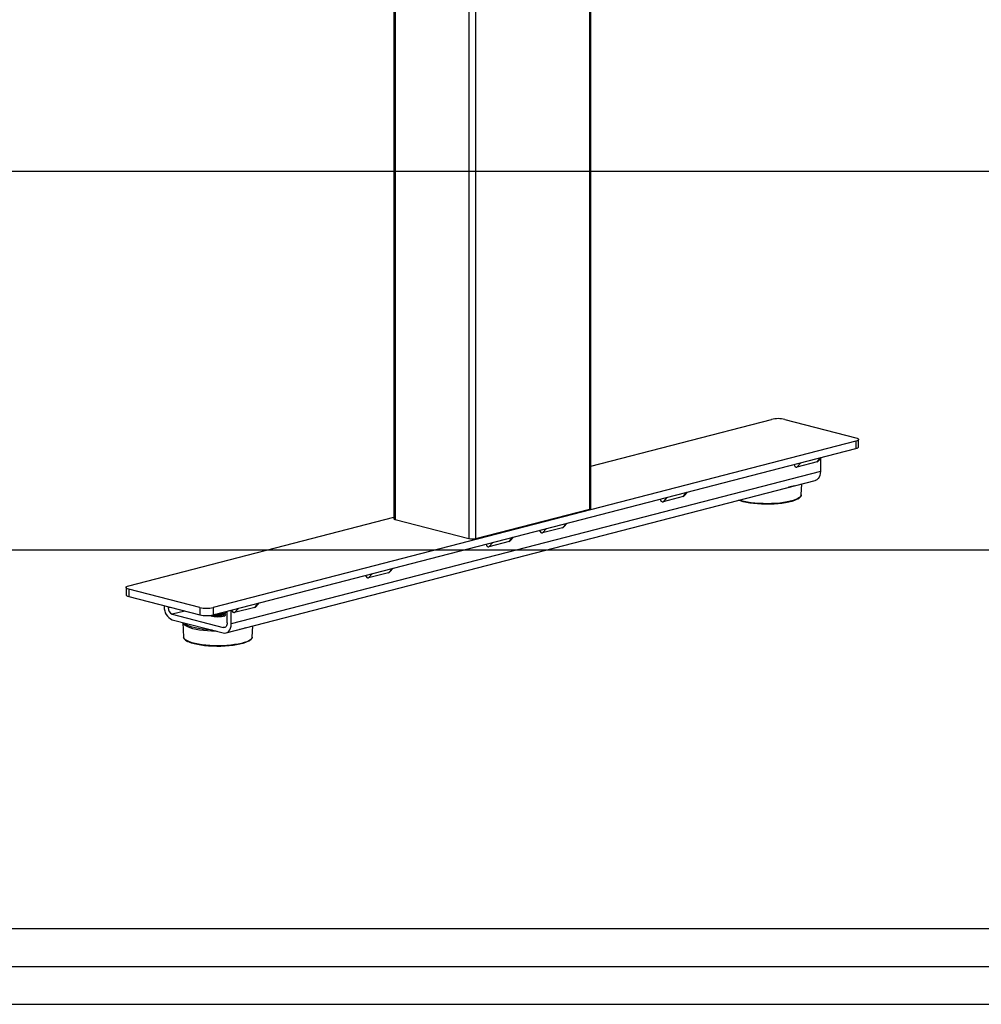
# Model space of a CAD drawing. Extents: x 0 to 5940, y 0 to 4200.
# Drawn here: x 2284 to 2791, y 2080 to 2600 of the extents above; entities that cross this region are included whole.
import ezdxf

# ---------------------------------------------------------------- set-up
doc = ezdxf.new("R2010")
doc.units = 0
doc.header["$LTSCALE"] = 20
doc.layers.get('0').update_dxf_attribs({"linetype": 'CONTINUOUS'})
doc.layers.add('DOLD_REFERENS_RAM___LINJER', color=1, linetype='CONTINUOUS')

msp = doc.modelspace()

# ---------------------------------------------------------------- linework, layer by layer
at = {"color": 7, "linetype": 'CONTINUOUS'}
for p, q in [((2584.427, 2837.992), (2584.427, 2341.506)), ((2585.159, 2341.963), (2585.159, 2838.449)), ((2481.164, 2832.959), (2481.164, 2336.473)), ((2481.896, 2832.501), (2481.896, 2336.015)), ((2520.787, 2822.436), (2520.787, 2325.95)), ((2524.323, 2822.436), (2524.323, 2325.95)), ((2585.159, 2364.206), (2680.593, 2388.906)), ((2687.665, 2388.906), (2725.141, 2379.206)), ((2725.141, 2377.376), (2385.73, 2289.53)), ((2725.141, 2377.376), (2725.141, 2373.513)), ((2726.606, 2374.428), (2726.606, 2378.291)), ((2385.73, 2285.666), (2725.141, 2373.513)), ((2704.635, 2366.489), (2694.029, 2363.744)), ((2704.635, 2366.489), (2706.658, 2368.729)), ((2705.346, 2366.961), (2707.029, 2368.825)), ((2706.403, 2368.131), (2706.403, 2361.383)), ((2706.403, 2361.383), (2395.276, 2280.857)), ((2696.052, 2365.984), (2694.029, 2363.744)), ((2392.537, 2276.147), (2703.664, 2356.672)), ((2633.924, 2348.188), (2635.948, 2350.428)), ((2634.635, 2348.66), (2636.319, 2350.524)), ((2696.243, 2349.014), (2696.578, 2354.838)), ((2633.924, 2348.188), (2623.318, 2345.442)), ((2625.341, 2347.682), (2623.318, 2345.442)), ((2696.243, 2349.014), (2696.233, 2348.911)), ((2524.323, 2325.95), (2584.427, 2341.506)), ((2341.182, 2301.06), (2481.164, 2337.29)), ((2481.896, 2336.015), (2520.787, 2325.95)), ((2570.285, 2331.716), (2559.678, 2328.971)), ((2561.701, 2331.211), (2559.678, 2328.971)), ((2570.285, 2331.716), (2572.308, 2333.956)), ((2570.996, 2332.189), (2572.679, 2334.052)), ((2542.001, 2324.396), (2544.024, 2326.636)), ((2542.711, 2324.868), (2544.395, 2326.732)), ((2542.001, 2324.396), (2531.394, 2321.651)), ((2533.417, 2323.891), (2531.394, 2321.651)), ((2478.361, 2307.925), (2480.384, 2310.165)), ((2479.072, 2308.397), (2480.755, 2310.261)), ((2478.361, 2307.925), (2467.754, 2305.18)), ((2469.777, 2307.42), (2467.754, 2305.18)), ((2339.718, 2300.145), (2339.718, 2296.281)), ((2378.659, 2289.53), (2341.182, 2299.23)), ((2341.182, 2299.23), (2341.182, 2295.366)), ((2341.182, 2295.366), (2378.659, 2285.666)), ((2359.921, 2290.516), (2359.921, 2290.008)), ((2362.042, 2289.967), (2362.042, 2289.459)), ((2362.042, 2289.459), (2363.024, 2289.713)), ((2378.659, 2289.53), (2378.659, 2285.666)), ((2385.73, 2289.53), (2385.73, 2285.666)), ((2395.276, 2280.857), (2395.276, 2288.137)), ((2407.65, 2289.624), (2397.044, 2286.878)), ((2399.067, 2289.118), (2397.044, 2286.878)), ((2407.65, 2289.624), (2409.673, 2291.863)), ((2408.361, 2290.096), (2410.044, 2291.96)), ((2370.744, 2287.715), (2364.163, 2286.012)), ((2364.163, 2286.012), (2391.033, 2279.057)), ((2364.163, 2283.114), (2391.033, 2276.16)), ((2384.542, 2285.153), (2384.954, 2284.911)), ((2391.181, 2287.067), (2391.213, 2287.085)), ((2391.181, 2285.908), (2391.868, 2286.313)), ((2391.455, 2284.911), (2391.868, 2285.153)), ((2391.868, 2286.179), (2391.754, 2286.246)), ((2392.205, 2286.729), (2392.205, 2286.922)), ((2392.205, 2285.57), (2392.205, 2285.763)), ((2393.155, 2281.406), (2393.155, 2287.588)), ((2369.649, 2281.586), (2369.636, 2281.704)), ((2369.637, 2281.697), (2370.081, 2273.978)), ((2369.662, 2281.691), (2369.683, 2281.546)), ((2391.033, 2279.057), (2392.439, 2279.421)), ((2406.329, 2273.978), (2406.664, 2279.803)), ((2370.085, 2273.927), (2370.081, 2273.978)), ((2406.329, 2273.978), (2406.319, 2273.876))]:
    msp.add_line(p, q, dxfattribs=at)
at = {"color": 7, "linetype": 'CONTINUOUS', "flags": 128}
for points in [[(2725.141, 2379.206), (2725.763, 2379.01), (2726.225, 2378.787), (2726.51, 2378.544), (2726.606, 2378.291), (2726.51, 2378.039), (2726.225, 2377.796), (2725.763, 2377.572), (2725.141, 2377.376)], [(2725.141, 2373.513), (2725.763, 2373.709), (2726.225, 2373.932), (2726.51, 2374.175), (2726.606, 2374.428)], [(2706.403, 2361.383), (2706.321, 2360.273), (2706.08, 2359.248), (2705.688, 2358.348), (2705.16, 2357.606), (2704.517, 2357.052), (2703.784, 2356.706), (2703.664, 2356.672)], [(2692.702, 2353.835), (2691.25, 2353.412), (2689.617, 2353.037)], [(2694.029, 2346.664), (2693.824, 2346.556), (2692.698, 2346.063), (2691.341, 2345.61), (2689.776, 2345.205), (2688.026, 2344.854), (2686.121, 2344.562), (2684.09, 2344.335), (2681.964, 2344.175), (2679.777, 2344.085), (2677.565, 2344.067), (2675.361, 2344.121), (2673.201, 2344.246), (2671.118, 2344.44), (2669.146, 2344.7), (2667.315, 2345.022), (2665.654, 2345.401), (2664.191, 2345.831), (2663.197, 2346.199)], [(2696.233, 2348.911), (2696.191, 2348.723), (2695.883, 2348.151), (2695.305, 2347.593), (2694.467, 2347.057), (2693.381, 2346.553), (2692.064, 2346.086), (2690.535, 2345.666), (2688.818, 2345.297), (2686.939, 2344.985), (2684.926, 2344.735), (2682.81, 2344.552), (2680.623, 2344.437), (2678.398, 2344.393), (2676.168, 2344.419), (2673.969, 2344.517), (2671.832, 2344.683), (2669.79, 2344.917), (2667.875, 2345.213), (2666.115, 2345.568), (2664.537, 2345.977), (2663.554, 2346.291)], [(2584.427, 2341.506), (2584.738, 2341.604), (2584.969, 2341.716), (2585.111, 2341.837), (2585.159, 2341.963)], [(2481.164, 2336.473), (2481.212, 2336.347), (2481.355, 2336.225), (2481.586, 2336.113), (2481.896, 2336.015)], [(2341.182, 2299.23), (2340.56, 2299.426), (2340.098, 2299.65), (2339.814, 2299.892), (2339.718, 2300.145), (2339.814, 2300.397), (2340.098, 2300.64), (2340.56, 2300.864), (2341.182, 2301.06)], [(2339.718, 2296.281), (2339.814, 2296.029), (2340.098, 2295.786), (2340.56, 2295.562), (2341.182, 2295.366)], [(2392.205, 2285.57), (2392.069, 2285.302), (2391.669, 2285.052), (2391.033, 2284.838), (2390.205, 2284.673), (2389.24, 2284.57), (2388.205, 2284.534), (2387.17, 2284.57), (2386.205, 2284.673), (2385.376, 2284.838), (2384.741, 2285.052), (2384.341, 2285.302), (2384.257, 2285.403)], [(2391.868, 2286.179), (2392.069, 2286.031), (2392.205, 2285.763), (2392.069, 2285.495), (2391.669, 2285.245), (2391.033, 2285.031), (2390.205, 2284.866), (2389.24, 2284.763), (2388.205, 2284.727), (2387.17, 2284.763), (2386.205, 2284.866), (2385.376, 2285.031), (2384.741, 2285.245), (2384.426, 2285.423)], [(2392.205, 2286.729), (2392.069, 2286.461), (2391.669, 2286.211), (2391.033, 2285.997), (2390.205, 2285.832), (2389.24, 2285.729), (2388.205, 2285.693), (2387.17, 2285.729), (2386.311, 2285.817)], [(2391.96, 2287.279), (2392.069, 2287.19), (2392.205, 2286.922), (2392.069, 2286.654), (2391.669, 2286.404), (2391.033, 2286.19), (2390.205, 2286.025), (2389.24, 2285.922), (2388.205, 2285.887), (2387.17, 2285.922), (2386.826, 2285.95)], [(2387.903, 2276.97), (2387.084, 2276.978), (2384.857, 2277.048), (2382.68, 2277.187), (2380.583, 2277.393), (2378.598, 2277.662), (2376.752, 2277.992), (2375.073, 2278.377), (2373.586, 2278.811), (2372.312, 2279.289), (2371.27, 2279.803), (2370.475, 2280.346), (2369.938, 2280.909), (2369.668, 2281.485), (2369.649, 2281.586)], [(2371.073, 2280.797), (2370.613, 2281.215), (2370.388, 2281.503)], [(2385.182, 2277.674), (2384.067, 2277.732), (2381.937, 2277.899), (2379.902, 2278.131), (2377.992, 2278.427), (2376.237, 2278.781), (2374.664, 2279.188), (2373.296, 2279.642), (2372.154, 2280.136), (2371.255, 2280.663), (2371.073, 2280.797)], [(2393.155, 2281.406), (2393.114, 2280.851), (2392.993, 2280.339), (2392.797, 2279.889), (2392.533, 2279.518), (2392.212, 2279.241), (2391.845, 2279.068), (2391.447, 2279.006), (2391.033, 2279.057)], [(2391.033, 2276.16), (2391.861, 2276.057), (2392.657, 2276.181), (2393.39, 2276.526), (2394.033, 2277.081), (2394.561, 2277.822), (2394.953, 2278.723), (2395.194, 2279.748), (2395.276, 2280.857)], [(2402.788, 2278.8), (2401.336, 2278.377), (2399.703, 2278.001)], [(2406.319, 2273.876), (2406.277, 2273.687), (2405.969, 2273.115), (2405.391, 2272.557), (2404.553, 2272.022), (2403.467, 2271.517), (2402.15, 2271.051), (2400.621, 2270.63), (2398.904, 2270.261), (2397.025, 2269.95), (2395.012, 2269.7), (2392.896, 2269.517), (2390.709, 2269.402), (2388.484, 2269.357), (2386.255, 2269.384), (2384.055, 2269.481), (2381.918, 2269.648), (2379.876, 2269.881), (2377.961, 2270.178), (2376.201, 2270.533), (2374.623, 2270.941), (2373.251, 2271.397), (2372.105, 2271.893), (2371.204, 2272.421), (2370.56, 2272.974), (2370.184, 2273.544), (2370.085, 2273.927)], [(2404.116, 2271.629), (2403.911, 2271.521), (2402.784, 2271.028), (2401.427, 2270.575), (2399.862, 2270.17), (2398.113, 2269.819), (2396.207, 2269.527), (2394.176, 2269.3), (2392.05, 2269.14), (2389.864, 2269.05), (2387.651, 2269.032), (2385.447, 2269.086), (2383.287, 2269.211), (2381.204, 2269.405), (2379.232, 2269.665), (2377.401, 2269.987), (2375.741, 2270.366), (2374.277, 2270.796), (2373.033, 2271.27), (2372.458, 2271.542)]]:
    msp.add_lwpolyline(points, dxfattribs=at)
at = {"color": 7, "linetype": 'CONTINUOUS'}
for centre, radius, start, end in [((2684.129, 2373.064), 16.232, 77.4196, 102.5804), ((2522.555, 2333.871), 8.116, 257.4196, 282.5804), ((2366.94, 2289.575), 7.033, 176.47491, 246.745), ((2365.552, 2289.242), 3.516, 176.47491, 246.74499), ((2382.194, 2305.373), 16.232, 257.4196, 282.5804), ((2382.194, 2301.509), 16.232, 257.4196, 282.5804), ((2388.124, 2294.459), 9.081, 255.11683, 289.66999), ((2389.097, 2291.65), 5.034, 273.91663, 294.45541)]:
    msp.add_arc(centre, radius, start, end, dxfattribs=at)
for centre, start_param, end_param in [((2704.635, 2369.904), 3.3210769, 3.7348777), ((2694.029, 2367.159), 2.2708967, 3.3210769), ((2623.318, 2348.857), 2.2708967, 3.3210769), ((2633.924, 2351.603), 3.3210769, 3.7348777), ((2559.678, 2332.386), 2.2708967, 3.3210769), ((2570.285, 2335.132), 3.3210769, 3.7348777), ((2542.001, 2327.811), 3.3210769, 3.7348777), ((2531.394, 2325.066), 2.2708967, 3.3210769), ((2467.754, 2308.595), 2.2708967, 3.3210769), ((2478.361, 2311.34), 3.3210769, 3.7348777), ((2397.044, 2290.293), 2.2708967, 3.3210769), ((2407.65, 2293.039), 3.3210769, 3.7348777)]:
    msp.add_ellipse(centre, major_axis=(0.316, 3.442), ratio=0.505354, start_param=start_param, end_param=end_param, dxfattribs=at)
for points, knots in [([(2694.334, 2346.759), (2694.569, 2346.893), (2695.117, 2347.205), (2695.682, 2347.73), (2696.096, 2348.3), (2696.18, 2348.696), (2696.218, 2348.874)], [0, 0, 0, 0, 0.2263, 0.5276927, 0.7877904, 1, 1, 1, 1]), ([(2370.096, 2273.909), (2370.131, 2273.719), (2370.203, 2273.316), (2370.585, 2272.754), (2371.185, 2272.207), (2371.733, 2271.822), (2372.145, 2271.631), (2372.203, 2271.604)], [0, 0, 0, 0, 0.2061556, 0.4367926, 0.6870991, 0.9564129, 1, 1, 1, 1]), ([(2404.42, 2271.723), (2404.655, 2271.857), (2405.203, 2272.17), (2405.769, 2272.694), (2406.182, 2273.265), (2406.266, 2273.661), (2406.304, 2273.838)], [0, 0, 0, 0, 0.2263, 0.5276927, 0.7877904, 1, 1, 1, 1])]:
    msp.add_open_spline(points, degree=3, knots=knots, dxfattribs=at)
at = {"layer": 'DOLD_REFERENS_RAM___LINJER'}
for p, q in [((1680, 2520), (4260, 2520)), ((1880, 2320), (4060, 2320)), ((2080, 2120), (3860, 2120)), ((280, 2100), (5660, 2100)), ((2080, 2080), (3860, 2080))]:
    msp.add_line(p, q, dxfattribs=at)

doc.saveas('drawing.dxf')
